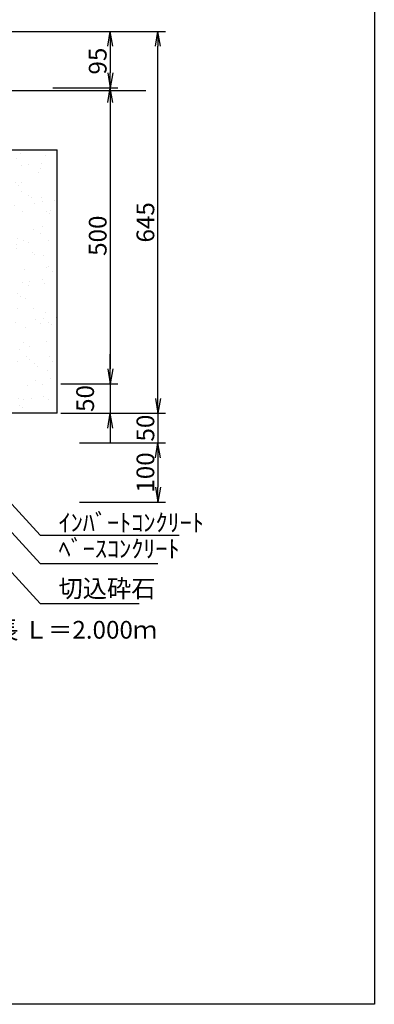
# Model space of a CAD drawing. Extents: x -3082 to 5838, y -130 to 3054.
# Drawn here: x 3447 to 4046, y -130 to 1533 of the extents above; entities that cross this region are included whole.
import ezdxf

# ---------------------------------------------------------------- set-up
doc = ezdxf.new("R2010")
doc.units = 0
doc.linetypes.add('HIDDEN', pattern=[0.375, 0.25, -0.125])
doc.layers.get('0').update_dxf_attribs({"color": 250, "linetype": 'CONTINUOUS'})
doc.layers.get('DEFPOINTS').update_dxf_attribs({"color": 6, "linetype": 'CONTINUOUS'})
for name, color, linetype in [('KEIKAKU', 7, 'CONTINUOUS'), ('KIJUN', 7, 'CONTINUOUS'), ('KL', 5, 'HIDDEN'), ('saiseki', 4, 'CONTINUOUS'), ('sunpou', 3, 'CONTINUOUS')]:
    doc.layers.add(name, color=color, linetype=linetype)
doc.styles.add('BIGFONT', font='simplex', dxfattribs={"bigfont": 'bigfont'})
doc.styles.get("Standard").update_dxf_attribs({"font": 'isocp.shx', "bigfont": 'bigfont.shx'})
doc.dimstyles.new('ISO-25', dxfattribs={"dimtxt": 2.5, "dimasz": 2.5, "dimexe": 1.25, "dimexo": 0.625, "dimtad": 1, "dimtih": 1, "dimdec": 4, "dimdsep": 46, "dimtxsty": 'STANDARD', "dimcen": 2.5, "dimadec": 0, "dimazin": 0, "dimtfac": 1, "dimtdec": 4, "dimtmove": 0, "dimatfit": 3, "dimfxl": 1, "dimtvp": 1, "dimtolj": 1, "dimtzin": 0, "dimarcsym": 0})
pattern_1 = [(37.5, (-613.41, -2011.255), (-1.60003, 48.94132), [0, -38.608, 0, -43.18, 0, -41.275]), (7.5, (-613.41, -2011.255), (44.9523, 71.6825), [0, -20.828, 0, -34.798, 0, -13.335]), (327.5, (-644.65, -2011.255), (79.09924, 0.14372), [0, -12.7, 0, -45.72, 0, -59.69]), (317.5, (-644.65, -2011.255), (76.35565, 22.2929), [0, -6.35, 0, -29.972, 0, -34.29])]

# ---------------------------------------------------------------- blocks, each defined once
blk = doc.blocks.new('_Open')
at = {"color": 0, "lineweight": -2}
for p, q in [((-1, 0.167), (0, 0)), ((-1, -0.167), (0, 0)), ((0, 0), (-1, 0))]:
    blk.add_line(p, q, dxfattribs=at)
blk = doc.blocks.new('*D58')
at = {"layer": 'DEFPOINTS', "color": 0}
for p in [(3510.4, 917.9), (3510.4, 867.9), (3600.2, 867.9)]:
    blk.add_point(p, dxfattribs=at)
at = {"layer": 'sunpou'}
for p, q in [((3600.2, 942.9), (3600.2, 967.9)), ((3516.6, 917.9), (3612.7, 917.9)), ((3600.2, 917.9), (3600.2, 867.9)), ((3516.6, 867.9), (3612.7, 867.9)), ((3600.2, 842.9), (3600.2, 817.9))]:
    blk.add_line(p, q, dxfattribs=at)
at = {"layer": 'sunpou', "xscale": 25, "yscale": 25, "zscale": 25}
for p, rotation in [((3600.2, 917.9), 270), ((3600.2, 867.9), 90)]:
    blk.add_blockref('_Open', p, dxfattribs=dict(at, rotation=rotation))
at = {"layer": 'sunpou', "insert": (3557.7, 892.9), "char_height": 30, "attachment_point": 5, "rotation": 90, "style": 'BIGFONT'}
blk.add_mtext('\\A1;50', dxfattribs=at)
blk = doc.blocks.new('*D59')
at = {"layer": 'DEFPOINTS', "color": 0}
for p in [(3517, 867.9), (3542, 817.9), (3680.8, 817.9)]:
    blk.add_point(p, dxfattribs=at)
at = {"layer": 'sunpou'}
for p, q in [((3680.8, 892.9), (3680.8, 917.9)), ((3523.2, 867.9), (3693.3, 867.9)), ((3680.8, 867.9), (3680.8, 817.9)), ((3548.2, 817.9), (3693.3, 817.9)), ((3680.8, 792.9), (3680.8, 767.9))]:
    blk.add_line(p, q, dxfattribs=at)
at = {"layer": 'sunpou', "xscale": 25, "yscale": 25, "zscale": 25}
for p, rotation in [((3680.8, 867.9), 270), ((3680.8, 817.9), 90)]:
    blk.add_blockref('_Open', p, dxfattribs=dict(at, rotation=rotation))
at = {"layer": 'sunpou', "insert": (3659.5, 842.9), "char_height": 30, "attachment_point": 5, "rotation": 90, "style": 'BIGFONT'}
blk.add_mtext('\\A1;50', dxfattribs=at)
blk = doc.blocks.new('*D60')
at = {"layer": 'DEFPOINTS', "color": 0}
for p in [(3542, 817.9), (3542, 717.9), (3680.8, 717.9)]:
    blk.add_point(p, dxfattribs=at)
at = {"layer": 'sunpou'}
for p, q in [((3548.2, 817.9), (3693.3, 817.9)), ((3680.8, 792.9), (3680.8, 742.9)), ((3548.2, 717.9), (3693.3, 717.9))]:
    blk.add_line(p, q, dxfattribs=at)
at = {"layer": 'sunpou', "xscale": 25, "yscale": 25, "zscale": 25}
for p, rotation in [((3680.8, 817.9), 90), ((3680.8, 717.9), 270)]:
    blk.add_blockref('_Open', p, dxfattribs=dict(at, rotation=rotation))
at = {"layer": 'sunpou', "insert": (3659.5, 767.9), "char_height": 30, "attachment_point": 5, "rotation": 90, "style": 'BIGFONT'}
blk.add_mtext('\\A1;100', dxfattribs=at)
blk = doc.blocks.new('*D62')
at = {"layer": 'DEFPOINTS', "color": 0}
for p in [(3497, 1417.9), (3510.4, 917.9), (3600.2, 917.9)]:
    blk.add_point(p, dxfattribs=at)
at = {"layer": 'sunpou'}
for p, q in [((3503.2, 1417.9), (3612.7, 1417.9)), ((3600.2, 1392.9), (3600.2, 942.9)), ((3516.6, 917.9), (3612.7, 917.9))]:
    blk.add_line(p, q, dxfattribs=at)
at = {"layer": 'sunpou', "xscale": 25, "yscale": 25, "zscale": 25}
for p, rotation in [((3600.2, 1417.9), 90), ((3600.2, 917.9), 270)]:
    blk.add_blockref('_Open', p, dxfattribs=dict(at, rotation=rotation))
at = {"layer": 'sunpou', "insert": (3578.9, 1167.9), "char_height": 30, "attachment_point": 5, "rotation": 90, "style": 'BIGFONT'}
blk.add_mtext('\\A1;500', dxfattribs=at)
blk = doc.blocks.new('*D63')
at = {"layer": 'DEFPOINTS', "color": 0}
for p in [(3497, 1512.9), (3497, 1417.9), (3600.2, 1417.9)]:
    blk.add_point(p, dxfattribs=at)
at = {"layer": 'sunpou'}
for p, q in [((3503.2, 1512.9), (3612.7, 1512.9)), ((3600.2, 1487.9), (3600.2, 1442.9)), ((3503.2, 1417.9), (3612.7, 1417.9))]:
    blk.add_line(p, q, dxfattribs=at)
at = {"layer": 'sunpou', "xscale": 25, "yscale": 25, "zscale": 25}
for p, rotation in [((3600.2, 1512.9), 90), ((3600.2, 1417.9), 270)]:
    blk.add_blockref('_Open', p, dxfattribs=dict(at, rotation=rotation))
at = {"layer": 'sunpou', "insert": (3578.9, 1462.8), "char_height": 30, "attachment_point": 5, "rotation": 90, "style": 'BIGFONT'}
blk.add_mtext('\\A1;95', dxfattribs=at)
blk = doc.blocks.new('*D51')
at = {"layer": 'DEFPOINTS', "color": 0}
for p in [(3503.2, 1512.9), (3680.8, 1512.9), (3510.4, 867.9)]:
    blk.add_point(p, dxfattribs=at)
at = {"layer": 'sunpou'}
for p, q in [((3509.5, 1512.9), (3693.3, 1512.9)), ((3680.8, 892.9), (3680.8, 1487.9)), ((3516.6, 867.9), (3693.3, 867.9))]:
    blk.add_line(p, q, dxfattribs=at)
at = {"layer": 'sunpou', "xscale": 25, "yscale": 25, "zscale": 25}
for p, rotation in [((3680.8, 1512.9), 90), ((3680.8, 867.9), 270)]:
    blk.add_blockref('_Open', p, dxfattribs=dict(at, rotation=rotation))
at = {"layer": 'sunpou', "insert": (3659.5, 1190.4), "char_height": 30, "attachment_point": 5, "rotation": 90, "style": 'BIGFONT'}
blk.add_mtext('\\A1;645', dxfattribs=at)
blk = doc.blocks.new('*D84')
at = {"layer": 'DEFPOINTS', "color": 0}
for p in [(3510.4, 917.9), (3510.4, 867.9), (3600.2, 867.9)]:
    blk.add_point(p, dxfattribs=at)
at = {"layer": 'sunpou'}
for p, q in [((3600.2, 942.9), (3600.2, 967.9)), ((3516.6, 917.9), (3612.7, 917.9)), ((3600.2, 917.9), (3600.2, 867.9)), ((3516.6, 867.9), (3612.7, 867.9)), ((3600.2, 842.9), (3600.2, 817.9))]:
    blk.add_line(p, q, dxfattribs=at)
at = {"layer": 'sunpou', "xscale": 25, "yscale": 25, "zscale": 25}
for p, rotation in [((3600.2, 917.9), 270), ((3600.2, 867.9), 90)]:
    blk.add_blockref('_Open', p, dxfattribs=dict(at, rotation=rotation))
at = {"layer": 'sunpou', "insert": (3557.7, 892.9), "char_height": 30, "attachment_point": 5, "rotation": 90, "style": 'BIGFONT'}
blk.add_mtext('\\A1;50', dxfattribs=at)
blk = doc.blocks.new('*D85')
at = {"layer": 'DEFPOINTS', "color": 0}
for p in [(3517, 867.9), (3542, 817.9), (3680.8, 817.9)]:
    blk.add_point(p, dxfattribs=at)
at = {"layer": 'sunpou'}
for p, q in [((3680.8, 892.9), (3680.8, 917.9)), ((3523.2, 867.9), (3693.3, 867.9)), ((3680.8, 867.9), (3680.8, 817.9)), ((3548.2, 817.9), (3693.3, 817.9)), ((3680.8, 792.9), (3680.8, 767.9))]:
    blk.add_line(p, q, dxfattribs=at)
at = {"layer": 'sunpou', "xscale": 25, "yscale": 25, "zscale": 25}
for p, rotation in [((3680.8, 867.9), 270), ((3680.8, 817.9), 90)]:
    blk.add_blockref('_Open', p, dxfattribs=dict(at, rotation=rotation))
at = {"layer": 'sunpou', "insert": (3659.5, 842.9), "char_height": 30, "attachment_point": 5, "rotation": 90, "style": 'BIGFONT'}
blk.add_mtext('\\A1;50', dxfattribs=at)
blk = doc.blocks.new('*D86')
at = {"layer": 'DEFPOINTS', "color": 0}
for p in [(3542, 817.9), (3542, 717.9), (3680.8, 717.9)]:
    blk.add_point(p, dxfattribs=at)
at = {"layer": 'sunpou'}
for p, q in [((3548.2, 817.9), (3693.3, 817.9)), ((3680.8, 792.9), (3680.8, 742.9)), ((3548.2, 717.9), (3693.3, 717.9))]:
    blk.add_line(p, q, dxfattribs=at)
at = {"layer": 'sunpou', "xscale": 25, "yscale": 25, "zscale": 25}
for p, rotation in [((3680.8, 817.9), 90), ((3680.8, 717.9), 270)]:
    blk.add_blockref('_Open', p, dxfattribs=dict(at, rotation=rotation))
at = {"layer": 'sunpou', "insert": (3659.5, 767.9), "char_height": 30, "attachment_point": 5, "rotation": 90, "style": 'BIGFONT'}
blk.add_mtext('\\A1;100', dxfattribs=at)
blk = doc.blocks.new('*D88')
at = {"layer": 'DEFPOINTS', "color": 0}
for p in [(3497, 1417.9), (3510.4, 917.9), (3600.2, 917.9)]:
    blk.add_point(p, dxfattribs=at)
at = {"layer": 'sunpou'}
for p, q in [((3503.2, 1417.9), (3612.7, 1417.9)), ((3600.2, 1392.9), (3600.2, 942.9)), ((3516.6, 917.9), (3612.7, 917.9))]:
    blk.add_line(p, q, dxfattribs=at)
at = {"layer": 'sunpou', "xscale": 25, "yscale": 25, "zscale": 25}
for p, rotation in [((3600.2, 1417.9), 90), ((3600.2, 917.9), 270)]:
    blk.add_blockref('_Open', p, dxfattribs=dict(at, rotation=rotation))
at = {"layer": 'sunpou', "insert": (3578.9, 1167.9), "char_height": 30, "attachment_point": 5, "rotation": 90, "style": 'BIGFONT'}
blk.add_mtext('\\A1;500', dxfattribs=at)
blk = doc.blocks.new('*D89')
at = {"layer": 'DEFPOINTS', "color": 0}
for p in [(3497, 1512.9), (3497, 1417.9), (3600.2, 1417.9)]:
    blk.add_point(p, dxfattribs=at)
at = {"layer": 'sunpou'}
for p, q in [((3503.2, 1512.9), (3612.7, 1512.9)), ((3600.2, 1487.9), (3600.2, 1442.9)), ((3503.2, 1417.9), (3612.7, 1417.9))]:
    blk.add_line(p, q, dxfattribs=at)
at = {"layer": 'sunpou', "xscale": 25, "yscale": 25, "zscale": 25}
for p, rotation in [((3600.2, 1512.9), 90), ((3600.2, 1417.9), 270)]:
    blk.add_blockref('_Open', p, dxfattribs=dict(at, rotation=rotation))
at = {"layer": 'sunpou', "insert": (3578.9, 1462.8), "char_height": 30, "attachment_point": 5, "rotation": 90, "style": 'BIGFONT'}
blk.add_mtext('\\A1;95', dxfattribs=at)
blk = doc.blocks.new('*D77')
at = {"layer": 'DEFPOINTS', "color": 0}
for p in [(3503.2, 1512.9), (3680.8, 1512.9), (3510.4, 867.9)]:
    blk.add_point(p, dxfattribs=at)
at = {"layer": 'sunpou'}
for p, q in [((3509.5, 1512.9), (3693.3, 1512.9)), ((3680.8, 892.9), (3680.8, 1487.9)), ((3516.6, 867.9), (3693.3, 867.9))]:
    blk.add_line(p, q, dxfattribs=at)
at = {"layer": 'sunpou', "xscale": 25, "yscale": 25, "zscale": 25}
for p, rotation in [((3680.8, 1512.9), 90), ((3680.8, 867.9), 270)]:
    blk.add_blockref('_Open', p, dxfattribs=dict(at, rotation=rotation))
at = {"layer": 'sunpou', "insert": (3659.5, 1190.4), "char_height": 30, "attachment_point": 5, "rotation": 90, "style": 'BIGFONT'}
blk.add_mtext('\\A1;645', dxfattribs=at)

msp = doc.modelspace()

# ---------------------------------------------------------------- hatches: boundary and pattern name
at = {"layer": 'saiseki'}
h = msp.add_hatch(dxfattribs=at)
h.set_pattern_fill('AR-SAND', color=256, style=0)
h.set_pattern_definition(pattern_1)
h.paths.add_polyline_path([(2930.4, 1312.9), (2800.4, 1312.9), (2800.4, 867.9), (2880.4, 867.9), (2930.4, 867.9)])
h.paths.add_polyline_path([(3380.4, 867.9), (3430.4, 867.9), (3510.4, 867.9), (3510.4, 1312.9), (3380.4, 1312.9)])
h.paths.add_polyline_path([(2834, 1121.5), (2920.4, 1121.5), (2920.4, 1076.5), (2834, 1076.5)], flags=24)
h = msp.add_hatch(dxfattribs=at)
h.set_pattern_fill('AR-SAND', color=256, style=0)
h.set_pattern_definition(pattern_1)
h.paths.add_polyline_path([(2930.4, 1312.9), (2800.4, 1312.9), (2800.4, 867.9), (2880.4, 867.9), (2930.4, 867.9)])
h.paths.add_polyline_path([(3380.4, 867.9), (3430.4, 867.9), (3510.4, 867.9), (3510.4, 1312.9), (3380.4, 1312.9)])
h.paths.add_polyline_path([(2834, 1121.5), (2920.4, 1121.5), (2920.4, 1076.5), (2834, 1076.5)], flags=24)

# ---------------------------------------------------------------- linework, layer by layer
at = {"color": 0}
msp.add_line((3380.4, 1312.9), (3510.4, 1312.9), dxfattribs=at)
msp.add_line((3380.4, 1312.9), (3510.4, 1312.9), dxfattribs=at)
at = {"layer": 'KEIKAKU'}
msp.add_line((3510.4, 867.9), (3430.4, 867.9), dxfattribs=at)
msp.add_line((3510.4, 867.9), (3430.4, 867.9), dxfattribs=at)
at = {"layer": 'KIJUN'}
for p, q in [((3410.4, 1512.9), (3660.4, 1512.9)), ((3410.4, 1512.9), (3660.4, 1512.9)), ((3410.4, 1412.9), (3660.4, 1412.9)), ((3410.4, 1412.9), (3660.4, 1412.9))]:
    msp.add_line(p, q, dxfattribs=at)
at = {"layer": 'KL', "color": 0, "linetype": 'ByBlock', "ltscale": 2}
msp.add_lwpolyline([(4046.4, -130.4), (482.4, -130.4), (482.4, 2389.6), (4046.4, 2389.6)], close=True, dxfattribs=at)
msp.add_lwpolyline([(4046.4, -130.4), (482.4, -130.4), (482.4, 2389.6), (4046.4, 2389.6)], close=True, dxfattribs=at)
at = {"layer": 'sunpou', "color": 0}
msp.add_line((3510.4, 867.9), (3510.4, 1312.9), dxfattribs=at)
msp.add_line((3510.4, 867.9), (3510.4, 1312.9), dxfattribs=at)

# ---------------------------------------------------------------- texts
at = {"insert": (3322.3, 517.2), "char_height": 30, "width": 372.3, "attachment_point": 1, "style": 'BIGFONT'}
msp.add_mtext('{\\C1;製品長 Ｌ＝2.000ｍ}', dxfattribs=at)
msp.add_mtext('{\\C1;製品長 Ｌ＝2.000ｍ}', dxfattribs=at)
at = {"layer": 'sunpou', "char_height": 30, "attachment_point": 4}
for s, insert in [('\\A1;ｲﾝﾊﾞｰﾄｺﾝｸﾘｰﾄ', (3512.8, 683.3)), ('\\A1;ｲﾝﾊﾞｰﾄｺﾝｸﾘｰﾄ', (3512.8, 683.3)), ('ﾍﾞｰｽｺﾝｸﾘｰﾄ', (3512.8, 635.3)), ('ﾍﾞｰｽｺﾝｸﾘｰﾄ', (3512.8, 635.3)), ('切込砕石', (3512.8, 568.1)), ('切込砕石', (3512.8, 568.1))]:
    msp.add_mtext(s, dxfattribs=dict(at, insert=insert))

# ---------------------------------------------------------------- dimensions: what is measured, and where the dimension line sits
at = {"layer": 'sunpou'}
for base, p1, p2, override, picture, middle in [((3600.2, 1417.9), (3497, 1512.9), (3497, 1417.9), {"dimscale": 10, "dimtxt": 3, "dimtih": 0, "dimdec": 0, "dimtxsty": 'BIGFONT', "dimblk": 'Open', "dimclrd": 256, "dimclre": 256, "dimclrt": 256, "dimtdec": 0, "dimldrblk": 'Open', "dimlwd": -1, "dimlwe": -1}, '*D63', (3600.2, 1462.8)), ((3600.2, 1417.9), (3497, 1512.9), (3497, 1417.9), {"dimscale": 10, "dimtxt": 3, "dimtih": 0, "dimdec": 0, "dimtxsty": 'BIGFONT', "dimblk": 'Open', "dimclrd": 256, "dimclre": 256, "dimclrt": 256, "dimtdec": 0, "dimldrblk": 'Open', "dimlwd": -1, "dimlwe": -1}, '*D89', (3600.2, 1462.8)), ((3600.2, 867.9), (3510.4, 917.9), (3510.4, 867.9), {"dimscale": 10, "dimtxt": 3, "dimtih": 0, "dimdec": 0, "dimtxsty": 'BIGFONT', "dimblk": 'Open', "dimclrd": 256, "dimclre": 256, "dimclrt": 256, "dimtdec": 0, "dimtmove": 1, "dimldrblk": 'Open', "dimlwd": -1, "dimlwe": -1}, '*D58', (3578.9, 892.9)), ((3600.2, 867.9), (3510.4, 917.9), (3510.4, 867.9), {"dimscale": 10, "dimtxt": 3, "dimtih": 0, "dimdec": 0, "dimtxsty": 'BIGFONT', "dimblk": 'Open', "dimclrd": 256, "dimclre": 256, "dimclrt": 256, "dimtdec": 0, "dimtmove": 1, "dimldrblk": 'Open', "dimlwd": -1, "dimlwe": -1}, '*D84', (3578.9, 892.9)), ((3680.8, 817.9), (3517, 867.9), (3542, 817.9), {"dimscale": 10, "dimtxt": 3, "dimtih": 0, "dimdec": 0, "dimtxsty": 'BIGFONT', "dimblk": 'Open', "dimclrd": 256, "dimclre": 256, "dimclrt": 256, "dimtdec": 0, "dimldrblk": 'Open', "dimlwd": -1, "dimlwe": -1}, '*D59', (3680.8, 842.9)), ((3680.8, 817.9), (3517, 867.9), (3542, 817.9), {"dimscale": 10, "dimtxt": 3, "dimtih": 0, "dimdec": 0, "dimtxsty": 'BIGFONT', "dimblk": 'Open', "dimclrd": 256, "dimclre": 256, "dimclrt": 256, "dimtdec": 0, "dimldrblk": 'Open', "dimlwd": -1, "dimlwe": -1}, '*D85', (3680.8, 842.9))]:
    dim = msp.add_linear_dim(base=base, p1=p1, p2=p2, angle=90, dimstyle='ISO-25', override=override, dxfattribs=at)
    dim.commit()
    dim.dimension.update_dxf_attribs({"geometry": picture, "text_midpoint": middle, "dimtype": 160})
for base, p1, p2, override, picture, middle in [((3680.8, 1512.9), (3510.4, 867.9), (3503.2, 1512.9), {"dimscale": 10, "dimtxt": 3, "dimtih": 0, "dimdec": 0, "dimtxsty": 'BIGFONT', "dimblk": 'Open', "dimclrd": 256, "dimclre": 256, "dimclrt": 256, "dimtdec": 0, "dimtmove": 1, "dimldrblk": 'Open', "dimlwd": -1, "dimlwe": -1}, '*D51', (3659.5, 1190.4)), ((3680.8, 1512.9), (3510.4, 867.9), (3503.2, 1512.9), {"dimscale": 10, "dimtxt": 3, "dimtih": 0, "dimdec": 0, "dimtxsty": 'BIGFONT', "dimblk": 'Open', "dimclrd": 256, "dimclre": 256, "dimclrt": 256, "dimtdec": 0, "dimtmove": 1, "dimldrblk": 'Open', "dimlwd": -1, "dimlwe": -1}, '*D77', (3659.5, 1190.4)), ((3600.2, 917.9), (3497, 1417.9), (3510.4, 917.9), {"dimscale": 10, "dimtxt": 3, "dimtih": 0, "dimdec": 0, "dimtxsty": 'BIGFONT', "dimblk": 'Open', "dimclrd": 256, "dimclre": 256, "dimclrt": 256, "dimtdec": 0, "dimtmove": 1, "dimldrblk": 'Open', "dimlwd": -1, "dimlwe": -1}, '*D62', (3578.9, 1167.9)), ((3600.2, 917.9), (3497, 1417.9), (3510.4, 917.9), {"dimscale": 10, "dimtxt": 3, "dimtih": 0, "dimdec": 0, "dimtxsty": 'BIGFONT', "dimblk": 'Open', "dimclrd": 256, "dimclre": 256, "dimclrt": 256, "dimtdec": 0, "dimtmove": 1, "dimldrblk": 'Open', "dimlwd": -1, "dimlwe": -1}, '*D88', (3578.9, 1167.9)), ((3680.8, 717.9), (3542, 817.9), (3542, 717.9), {"dimscale": 10, "dimtxt": 3, "dimtih": 0, "dimdec": 0, "dimtxsty": 'BIGFONT', "dimblk": 'Open', "dimclrd": 256, "dimclre": 256, "dimclrt": 256, "dimtdec": 0, "dimldrblk": 'Open', "dimlwd": -1, "dimlwe": -1}, '*D60', (3659.5, 767.9)), ((3680.8, 717.9), (3542, 817.9), (3542, 717.9), {"dimscale": 10, "dimtxt": 3, "dimtih": 0, "dimdec": 0, "dimtxsty": 'BIGFONT', "dimblk": 'Open', "dimclrd": 256, "dimclre": 256, "dimclrt": 256, "dimtdec": 0, "dimldrblk": 'Open', "dimlwd": -1, "dimlwe": -1}, '*D86', (3659.5, 767.9))]:
    dim = msp.add_linear_dim(base=base, p1=p1, p2=p2, angle=90, dimstyle='ISO-25', override=override, dxfattribs=at)
    dim.commit()
    dim.dimension.update_dxf_attribs({"geometry": picture, "text_midpoint": middle})

# ---------------------------------------------------------------- leaders
at = {"layer": 'sunpou', "annotation_type": 0, "has_hookline": 1, "hookline_direction": 0}
for points, text_width in [([(3277.9, 884.3), (3481.5, 662), (3506.5, 662)], 204), ([(3277.9, 884.3), (3481.5, 662), (3506.5, 662)], 204), ([(3277.9, 836.4), (3481.5, 614), (3506.5, 614)], 168), ([(3277.9, 836.4), (3481.5, 614), (3506.5, 614)], 168), ([(3277.9, 769.2), (3481.5, 546.8), (3506.5, 546.8)], 136), ([(3277.9, 769.2), (3481.5, 546.8), (3506.5, 546.8)], 136)]:
    msp.add_leader(points, dimstyle='ISO-25', override={"dimscale": 10, "dimtxt": 3, "dimtih": 0, "dimdec": 0, "dimtxsty": 'BIGFONT', "dimclrd": 256, "dimclre": 256, "dimclrt": 256, "dimtdec": 0, "dimldrblk": 'Open', "dimlwd": -1, "dimlwe": -1}, dxfattribs=dict(at, text_width=text_width))

doc.saveas('drawing.dxf')
